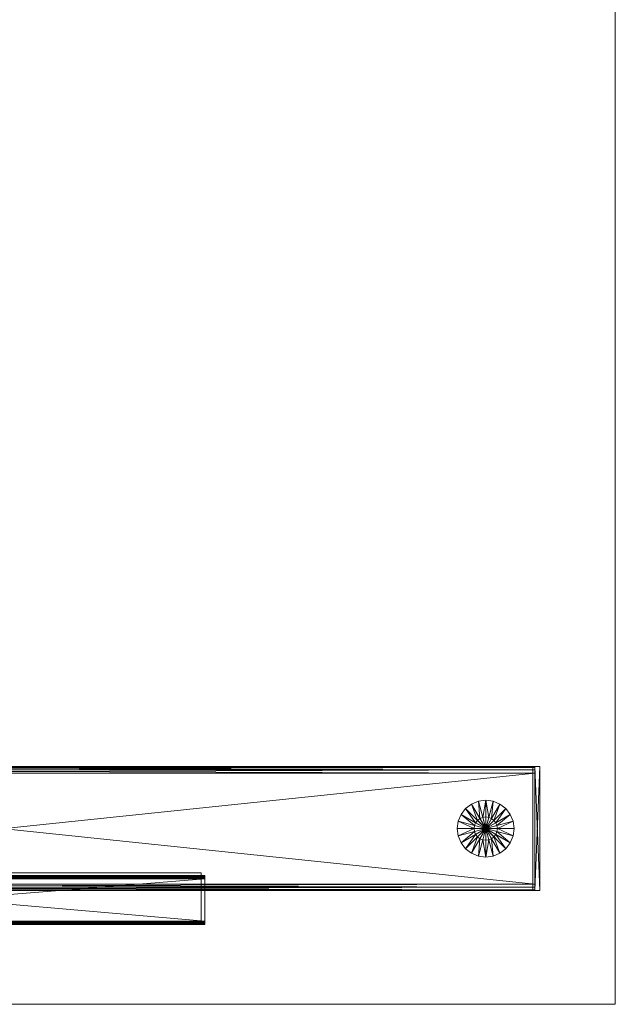
# Model space of a CAD drawing. Units: inches. Extents: x 18 to 196, y -65 to 111.
# Drawn here: x 36 to 50, y -65 to -42 of the extents above; entities that cross this region are included whole.
import ezdxf

# ---------------------------------------------------------------- set-up
doc = ezdxf.new("R2010")
doc.units = ezdxf.units.IN
doc.header["$LTSCALE"] = 0.29272
doc.header["$MEASUREMENT"] = 0
doc.linetypes.add('Dot', pattern=[6.35, 0, -6.35])
doc.layers.add('CET color Black or White', color=7, linetype='Continuous')
doc.layers.add('CET Default', color=7, linetype='Continuous')
doc.layers.add('CET color Grey50', color=9, linetype='Continuous', true_color=0x808080)

# ---------------------------------------------------------------- blocks, each defined once
blk = doc.blocks.new('*C46')
at = {"layer": 'CET color Black or White', "linetype": 'Continuous', "lineweight": 0}
for points in [[(0.75, 0), (3.75, 0), (3.75, 25.825), (0.75, 25.825), (0.75, 0)], [(0.75, 0), (3.75, 0), (3.75, 25.825), (0.75, 25.825), (0.75, 0)], [(0, 8.028), (1.181, 8.028), (1.181, 20.796), (0, 20.796), (0, 8.028)], [(0, 8.028), (1.181, 8.028), (1.181, 20.796), (0, 20.796), (0, 8.028)]]:
    blk.add_lwpolyline(points, close=True, dxfattribs=at)
at = {"layer": 'CET color Black or White', "linetype": 'Dot', "lineweight": 0}
for points in [[(0.75, 0), (3.75, 0), (3.75, 25.825), (0.75, 25.825), (0.75, 0)], [(0, 8.028), (1.181, 8.028), (1.181, 20.796), (0, 20.796), (0, 8.028)]]:
    blk.add_lwpolyline(points, close=True, dxfattribs=at)
blk = doc.blocks.new('*C224')
at = {"layer": 'CET color Grey50', "linetype": 'Continuous', "lineweight": 0}
mesh = blk.add_polyface(dxfattribs=at)
corners = [(0.91, -0.05, 1.955), (0.91, 25.7, 1.955), (0.83, 25.7, 1.934), (0.83, -0.05, 1.934), (0.771, 25.7, 1.875), (0.771, -0.05, 1.875), (0.75, 25.7, 1.795), (0.75, -0.05, 1.795), (0.75, 25.7, 0.615), (0.75, -0.05, 0.615), (0.771, 25.7, 0.535), (0.771, -0.05, 0.535), (0.83, 25.7, 0.476), (0.83, -0.05, 0.476), (0.91, 25.7, 0.455), (0.91, -0.05, 0.455), (3.59, 25.7, 0.455), (3.59, -0.05, 0.455), (3.67, 25.7, 0.476), (3.67, -0.05, 0.476), (3.729, 25.7, 0.535), (3.729, -0.05, 0.535), (3.75, 25.7, 0.615), (3.75, -0.05, 0.615), (3.75, 25.7, 1.795), (3.75, -0.05, 1.795), (3.729, 25.7, 1.875), (3.729, -0.05, 1.875), (3.67, 25.7, 1.934), (3.67, -0.05, 1.934), (3.59, 25.7, 1.955), (3.59, -0.05, 1.955), (3.75, -0.05, 1.955), (3.75, -0.175, 1.955), (3.75, -0.175, 0.455), (3.75, -0.05, 0.455), (0.75, -0.175, 0.455), (0.75, -0.05, 0.455), (0.75, -0.175, 1.955), (0.75, -0.05, 1.955), (3.119, 14.25, 1.955), (3.119, 14.25, 25.262), (1.387, 14.25, 25.262)]
mesh.append_faces([[corners[k] for k in face] for face in [(0, 1, 2, 0), (0, 2, 3, 0), (3, 2, 4, 3), (3, 4, 5, 3), (5, 4, 6, 5), (5, 6, 7, 5), (7, 6, 8, 7), (7, 8, 9, 7), (9, 8, 10, 9), (9, 10, 11, 9), (11, 10, 12, 11), (11, 12, 13, 11), (13, 12, 14, 13), (13, 14, 15, 13), (15, 14, 16, 15), (15, 16, 17, 15), (17, 16, 18, 17), (17, 18, 19, 17), (19, 18, 20, 19), (19, 20, 21, 19), (21, 20, 22, 21), (21, 22, 23, 21), (23, 22, 24, 23), (23, 24, 25, 23), (25, 24, 26, 25), (25, 26, 27, 25), (27, 26, 28, 27), (27, 28, 29, 27), (29, 28, 30, 29), (29, 30, 31, 29), (31, 30, 1, 31), (31, 1, 0, 31), (32, 33, 34, 32), (32, 34, 35, 32), (35, 34, 36, 35), (35, 36, 37, 35), (37, 36, 38, 37), (37, 38, 39, 37), (39, 38, 33, 39), (39, 33, 32, 39), (33, 38, 36, 33), (33, 36, 34, 33), (40, 41, 42, 40)]])
mesh = blk.add_polyface(dxfattribs=at)
corners = [(-0.066, 20.709, 27.796), (-0.065, 20.709, 27.809), (-0.062, 20.709, 27.821), (-0.057, 20.709, 27.832), (-0.051, 20.709, 27.843), (-0.043, 20.709, 27.852), (-0.033, 20.709, 27.86), (-0.023, 20.709, 27.866), (-0.012, 20.709, 27.871), (0, 20.709, 27.874), (0.013, 20.709, 27.875), (0.013, 20.709, 26.694), (-0.066, 20.709, 26.773), (0, 20.709, 26.695), (-0.012, 20.709, 26.698), (-0.023, 20.709, 26.702), (-0.033, 20.709, 26.709), (-0.043, 20.709, 26.717), (-0.051, 20.709, 26.726), (-0.057, 20.709, 26.737), (-0.062, 20.709, 26.748), (-0.065, 20.709, 26.76), (1.115, 20.709, 27.796), (1.115, 20.709, 26.694), (1.036, 20.709, 27.875), (1.049, 20.709, 27.874), (1.061, 20.709, 27.871), (1.072, 20.709, 27.866), (1.083, 20.709, 27.86), (1.092, 20.709, 27.852), (1.1, 20.709, 27.843), (1.107, 20.709, 27.832), (1.111, 20.709, 27.821), (1.114, 20.709, 27.809), (-0.066, 7.941, 26.773), (-0.066, 7.941, 27.796), (-0.065, 7.941, 26.76), (-0.062, 7.941, 26.748), (-0.057, 7.941, 26.737), (-0.051, 7.941, 26.726), (-0.023, 7.941, 26.702), (-0.033, 7.941, 26.709), (-0.043, 7.941, 26.717), (-0.012, 7.941, 26.698), (0, 7.941, 26.695), (0.013, 7.941, 26.694), (1.115, 7.941, 26.694), (1.115, 7.941, 27.796), (0.013, 7.941, 27.875), (0, 7.941, 27.874), (-0.012, 7.941, 27.871), (-0.023, 7.941, 27.866), (-0.033, 7.941, 27.86), (-0.043, 7.941, 27.852), (-0.051, 7.941, 27.843), (-0.057, 7.941, 27.832), (-0.062, 7.941, 27.821), (-0.065, 7.941, 27.809), (1.036, 7.941, 27.875), (1.114, 7.941, 27.809), (1.111, 7.941, 27.821), (1.107, 7.941, 27.832), (1.1, 7.941, 27.843), (1.092, 7.941, 27.852), (1.083, 7.941, 27.86), (1.072, 7.941, 27.866), (1.061, 7.941, 27.871), (1.049, 7.941, 27.874)]
mesh.append_faces([[corners[k] for k in face] for face in [(0, 1, 2, 0), (0, 2, 3, 0), (0, 3, 4, 0), (0, 4, 5, 0), (0, 5, 6, 0), (0, 6, 7, 0), (0, 7, 8, 0), (0, 8, 9, 0), (0, 9, 10, 0), (10, 11, 12, 10), (10, 12, 0, 10), (11, 13, 14, 11), (11, 14, 15, 11), (11, 15, 16, 11), (11, 16, 17, 11), (11, 17, 18, 11), (11, 18, 19, 11), (11, 19, 20, 11), (11, 20, 21, 11), (11, 21, 12, 11), (22, 23, 24, 22), (24, 25, 26, 24), (24, 26, 27, 24), (24, 27, 28, 24), (24, 28, 29, 24), (24, 29, 30, 24), (24, 30, 31, 24), (24, 31, 32, 24), (24, 32, 33, 24), (24, 33, 22, 24), (23, 11, 10, 23), (23, 10, 24, 23), (12, 34, 35, 12), (12, 35, 0, 12), (34, 12, 21, 34), (36, 34, 21, 36), (20, 37, 36, 20), (21, 20, 36, 21), (37, 20, 19, 37), (38, 37, 19, 38), (38, 19, 18, 38), (39, 38, 18, 39), (15, 40, 41, 15), (16, 15, 41, 16), (42, 17, 16, 42), (41, 42, 16, 41), (39, 18, 17, 39), (42, 39, 17, 42), (40, 15, 14, 40), (43, 40, 14, 43), (43, 14, 13, 43), (44, 43, 13, 44), (11, 45, 44, 11), (13, 11, 44, 13), (23, 46, 45, 23), (23, 45, 11, 23), (22, 47, 46, 22), (22, 46, 23, 22), (48, 10, 9, 48), (49, 48, 9, 49), (8, 50, 49, 8), (9, 8, 49, 9), (50, 8, 7, 50), (51, 50, 7, 51), (51, 7, 6, 51), (52, 51, 6, 52), (5, 53, 52, 5), (6, 5, 52, 6), (53, 5, 4, 53), (54, 53, 4, 54), (3, 55, 54, 3), (4, 3, 54, 4), (55, 3, 2, 55), (56, 55, 2, 56), (56, 2, 1, 56), (57, 56, 1, 57), (0, 35, 57, 0), (1, 0, 57, 1), (10, 48, 58, 10), (10, 58, 24, 10), (47, 22, 33, 47), (59, 47, 33, 59), (32, 60, 59, 32), (33, 32, 59, 33), (60, 32, 31, 60), (61, 60, 31, 61), (61, 31, 30, 61), (62, 61, 30, 62), (29, 63, 62, 29), (30, 29, 62, 30), (63, 29, 28, 63), (64, 63, 28, 64), (27, 65, 64, 27), (28, 27, 64, 28), (65, 27, 26, 65), (66, 65, 26, 66), (66, 26, 25, 66), (67, 66, 25, 67), (24, 58, 67, 24), (25, 24, 67, 25), (34, 36, 37, 34), (34, 37, 38, 34), (34, 38, 39, 34), (34, 39, 42, 34), (34, 42, 41, 34), (34, 41, 40, 34), (34, 40, 43, 34), (34, 43, 44, 34), (34, 44, 45, 34), (45, 48, 35, 45), (45, 35, 34, 45), (48, 49, 50, 48), (48, 50, 51, 48), (48, 51, 52, 48), (48, 52, 53, 48), (48, 53, 54, 48), (48, 54, 55, 48), (48, 55, 56, 48), (48, 56, 57, 48), (48, 57, 35, 48), (45, 46, 58, 45), (45, 58, 48, 45), (47, 59, 60, 47), (47, 60, 61, 47), (47, 61, 62, 47), (47, 62, 63, 47), (47, 63, 64, 47), (47, 64, 65, 47), (47, 65, 66, 47), (47, 66, 67, 47), (47, 67, 58, 47), (58, 46, 47, 58)]])
mesh = blk.add_polyface(dxfattribs=at)
corners = [(2.25, 1.138, 0.455), (2.25, 1.419, 0.455), (2.177, 1.409, 0.455), (2.25, 1.419, 0.361), (2.177, 1.409, 0.361), (2.25, 1.825, 0.192), (2.072, 1.802, 0.192), (2.25, 1.825, 0), (2.072, 1.802, 0), (2.25, 1.138, 0), (2.109, 1.381, 0.455), (2.109, 1.381, 0.361), (1.906, 1.733, 0.192), (1.906, 1.733, 0), (2.051, 1.336, 0.455), (2.051, 1.336, 0.361), (1.764, 1.624, 0.192), (1.764, 1.624, 0), (2.006, 1.278, 0.455), (2.006, 1.278, 0.361), (1.655, 1.481, 0.192), (1.655, 1.481, 0), (1.978, 1.21, 0.455), (1.978, 1.21, 0.361), (1.586, 1.315, 0.192), (1.586, 1.315, 0), (1.969, 1.138, 0.455), (1.969, 1.138, 0.361), (1.562, 1.138, 0.192), (1.562, 1.138, 0)]
mesh.append_faces([[corners[k] for k in face] for face in [(0, 1, 2, 0), (1, 3, 4, 1), (1, 4, 2, 1), (3, 5, 6, 3), (3, 6, 4, 3), (5, 7, 8, 5), (5, 8, 6, 5), (7, 9, 8, 7), (0, 2, 10, 0), (2, 4, 11, 2), (2, 11, 10, 2), (4, 6, 12, 4), (4, 12, 11, 4), (6, 8, 13, 6), (6, 13, 12, 6), (8, 9, 13, 8), (0, 10, 14, 0), (10, 11, 15, 10), (10, 15, 14, 10), (11, 12, 16, 11), (11, 16, 15, 11), (12, 13, 17, 12), (12, 17, 16, 12), (13, 9, 17, 13), (0, 14, 18, 0), (14, 15, 19, 14), (14, 19, 18, 14), (15, 16, 20, 15), (15, 20, 19, 15), (16, 17, 21, 16), (16, 21, 20, 16), (17, 9, 21, 17), (0, 18, 22, 0), (18, 19, 23, 18), (18, 23, 22, 18), (19, 20, 24, 19), (19, 24, 23, 19), (20, 21, 25, 20), (20, 25, 24, 20), (21, 9, 25, 21), (0, 22, 26, 0), (22, 23, 27, 22), (22, 27, 26, 22), (23, 24, 28, 23), (23, 28, 27, 23), (24, 25, 29, 24), (24, 29, 28, 24), (25, 9, 29, 25)]])
mesh = blk.add_polyface(dxfattribs=at)
corners = [(2.25, 1.138, 0.455), (2.25, 1.419, 0.455), (2.323, 1.409, 0.455), (2.25, 1.419, 0.361), (2.323, 1.409, 0.361), (2.25, 1.825, 0.192), (2.428, 1.802, 0.192), (2.25, 1.825, 0), (2.428, 1.802, 0), (2.25, 1.138, 0), (2.391, 1.381, 0.455), (2.391, 1.381, 0.361), (2.594, 1.733, 0.192), (2.594, 1.733, 0), (2.449, 1.336, 0.455), (2.449, 1.336, 0.361), (2.736, 1.624, 0.192), (2.736, 1.624, 0), (2.494, 1.278, 0.455), (2.494, 1.278, 0.361), (2.845, 1.481, 0.192), (2.845, 1.481, 0), (2.522, 1.21, 0.455), (2.522, 1.21, 0.361), (2.914, 1.315, 0.192), (2.914, 1.315, 0), (2.531, 1.138, 0.455), (2.531, 1.138, 0.361), (2.937, 1.138, 0.192), (2.937, 1.138, 0)]
mesh.append_faces([[corners[k] for k in face] for face in [(0, 1, 2, 0), (1, 3, 4, 1), (1, 4, 2, 1), (3, 5, 6, 3), (3, 6, 4, 3), (5, 7, 8, 5), (5, 8, 6, 5), (7, 9, 8, 7), (0, 2, 10, 0), (2, 4, 11, 2), (2, 11, 10, 2), (4, 6, 12, 4), (4, 12, 11, 4), (6, 8, 13, 6), (6, 13, 12, 6), (8, 9, 13, 8), (0, 10, 14, 0), (10, 11, 15, 10), (10, 15, 14, 10), (11, 12, 16, 11), (11, 16, 15, 11), (12, 13, 17, 12), (12, 17, 16, 12), (13, 9, 17, 13), (0, 14, 18, 0), (14, 15, 19, 14), (14, 19, 18, 14), (15, 16, 20, 15), (15, 20, 19, 15), (16, 17, 21, 16), (16, 21, 20, 16), (17, 9, 21, 17), (0, 18, 22, 0), (18, 19, 23, 18), (18, 23, 22, 18), (19, 20, 24, 19), (19, 24, 23, 19), (20, 21, 25, 20), (20, 25, 24, 20), (21, 9, 25, 21), (0, 22, 26, 0), (22, 23, 27, 22), (22, 27, 26, 22), (23, 24, 28, 23), (23, 28, 27, 23), (24, 25, 29, 24), (24, 29, 28, 24), (25, 9, 29, 25)]])
mesh = blk.add_polyface(dxfattribs=at)
corners = [(2.25, 1.138, 0.455), (2.25, 0.856, 0.455), (2.177, 0.866, 0.455), (2.25, 0.856, 0.361), (2.177, 0.866, 0.361), (2.25, 0.45, 0.192), (2.072, 0.473, 0.192), (2.25, 0.45, 0), (2.072, 0.473, 0), (2.25, 1.138, 0), (2.109, 0.894, 0.455), (2.109, 0.894, 0.361), (1.906, 0.542, 0.192), (1.906, 0.542, 0), (2.051, 0.939, 0.455), (2.051, 0.939, 0.361), (1.764, 0.651, 0.192), (1.764, 0.651, 0), (2.006, 0.997, 0.455), (2.006, 0.997, 0.361), (1.655, 0.794, 0.192), (1.655, 0.794, 0), (1.978, 1.065, 0.455), (1.978, 1.065, 0.361), (1.586, 0.96, 0.192), (1.586, 0.96, 0), (1.969, 1.138, 0.455), (1.969, 1.138, 0.361), (1.562, 1.138, 0.192), (1.562, 1.138, 0)]
mesh.append_faces([[corners[k] for k in face] for face in [(0, 1, 2, 0), (1, 3, 4, 1), (1, 4, 2, 1), (3, 5, 6, 3), (3, 6, 4, 3), (5, 7, 8, 5), (5, 8, 6, 5), (7, 9, 8, 7), (0, 2, 10, 0), (2, 4, 11, 2), (2, 11, 10, 2), (4, 6, 12, 4), (4, 12, 11, 4), (6, 8, 13, 6), (6, 13, 12, 6), (8, 9, 13, 8), (0, 10, 14, 0), (10, 11, 15, 10), (10, 15, 14, 10), (11, 12, 16, 11), (11, 16, 15, 11), (12, 13, 17, 12), (12, 17, 16, 12), (13, 9, 17, 13), (0, 14, 18, 0), (14, 15, 19, 14), (14, 19, 18, 14), (15, 16, 20, 15), (15, 20, 19, 15), (16, 17, 21, 16), (16, 21, 20, 16), (17, 9, 21, 17), (0, 18, 22, 0), (18, 19, 23, 18), (18, 23, 22, 18), (19, 20, 24, 19), (19, 24, 23, 19), (20, 21, 25, 20), (20, 25, 24, 20), (21, 9, 25, 21), (0, 22, 26, 0), (22, 23, 27, 22), (22, 27, 26, 22), (23, 24, 28, 23), (23, 28, 27, 23), (24, 25, 29, 24), (24, 29, 28, 24), (25, 9, 29, 25)]])
mesh = blk.add_polyface(dxfattribs=at)
corners = [(2.25, 1.138, 0.455), (2.25, 0.856, 0.455), (2.323, 0.866, 0.455), (2.25, 0.856, 0.361), (2.323, 0.866, 0.361), (2.25, 0.45, 0.192), (2.428, 0.473, 0.192), (2.25, 0.45, 0), (2.428, 0.473, 0), (2.25, 1.138, 0), (2.391, 0.894, 0.455), (2.391, 0.894, 0.361), (2.594, 0.542, 0.192), (2.594, 0.542, 0), (2.449, 0.939, 0.455), (2.449, 0.939, 0.361), (2.736, 0.651, 0.192), (2.736, 0.651, 0), (2.494, 0.997, 0.455), (2.494, 0.997, 0.361), (2.845, 0.794, 0.192), (2.845, 0.794, 0), (2.522, 1.065, 0.455), (2.522, 1.065, 0.361), (2.914, 0.96, 0.192), (2.914, 0.96, 0), (2.531, 1.138, 0.455), (2.531, 1.138, 0.361), (2.937, 1.138, 0.192), (2.937, 1.138, 0)]
mesh.append_faces([[corners[k] for k in face] for face in [(0, 1, 2, 0), (1, 3, 4, 1), (1, 4, 2, 1), (3, 5, 6, 3), (3, 6, 4, 3), (5, 7, 8, 5), (5, 8, 6, 5), (7, 9, 8, 7), (0, 2, 10, 0), (2, 4, 11, 2), (2, 11, 10, 2), (4, 6, 12, 4), (4, 12, 11, 4), (6, 8, 13, 6), (6, 13, 12, 6), (8, 9, 13, 8), (0, 10, 14, 0), (10, 11, 15, 10), (10, 15, 14, 10), (11, 12, 16, 11), (11, 16, 15, 11), (12, 13, 17, 12), (12, 17, 16, 12), (13, 9, 17, 13), (0, 14, 18, 0), (14, 15, 19, 14), (14, 19, 18, 14), (15, 16, 20, 15), (15, 20, 19, 15), (16, 17, 21, 16), (16, 21, 20, 16), (17, 9, 21, 17), (0, 18, 22, 0), (18, 19, 23, 18), (18, 23, 22, 18), (19, 20, 24, 19), (19, 24, 23, 19), (20, 21, 25, 20), (20, 25, 24, 20), (21, 9, 25, 21), (0, 22, 26, 0), (22, 23, 27, 22), (22, 27, 26, 22), (23, 24, 28, 23), (23, 28, 27, 23), (24, 25, 29, 24), (24, 29, 28, 24), (25, 9, 29, 25)]])
blk = doc.blocks.new('*C62')
at = {"layer": 'CET Default', "linetype": 'Continuous', "lineweight": 0, "rotation": 90.00000250447816}
blk.add_blockref('*C224', (48.137, -63.438, 0), dxfattribs=at)
blk = doc.blocks.new('*C14')
at = {"layer": 'CET color Black or White', "linetype": 'Continuous', "lineweight": 0}
blk.add_lwpolyline([(0, 0), (60, 0), (60, -30), (0, -30), (0, 0)], close=True, dxfattribs=at)
at = {"layer": 'CET color Black or White', "linetype": 'Dot', "lineweight": 0}
blk.add_lwpolyline([(0, 0), (60, 0), (60, -30), (0, -30), (0, 0)], close=True, dxfattribs=at)
blk = doc.blocks.new('*C20')
at = {"layer": 'CET color Grey50', "linetype": 'Continuous', "lineweight": 0}
mesh = blk.add_polyface(dxfattribs=at)
corners = [(0, 0, 29), (0, -30, 29), (60, -30, 29), (60, 0, 29)]
mesh.append_faces([[corners[k] for k in face] for face in [(0, 1, 2, 0), (0, 2, 3, 0)]])
mesh = blk.add_polyface(dxfattribs=at)
corners = [(0, 0, 27.875), (0, -30, 27.875), (60, -30, 27.875), (60, 0, 27.875)]
mesh.append_faces([[corners[k] for k in face] for face in [(0, 2, 1, 0), (0, 3, 2, 0)]])
mesh = blk.add_polyface(dxfattribs=at)
corners = [(0, -30, 29), (0, -30, 27.875), (0, 0, 29), (0, 0, 27.875)]
mesh.append_faces([[corners[k] for k in face] for face in [(0, 2, 3, 0), (0, 3, 1, 0)]])
mesh = blk.add_polyface(dxfattribs=at)
corners = [(60, -30, 29), (60, -30, 27.875), (0, -30, 29), (0, -30, 27.875)]
mesh.append_faces([[corners[k] for k in face] for face in [(0, 2, 3, 0), (0, 3, 1, 0)]])
blk = doc.blocks.new('*C12')
at = {"layer": 'CET Default', "linetype": 'Continuous', "lineweight": 0, "rotation": 90.00000250447816}
blk.add_blockref('*C20', (20.137, -65.438, 0), dxfattribs=at)

msp = doc.modelspace()

# ---------------------------------------------------------------- block references
at = {"layer": 'CET Default', "linetype": 'Continuous', "lineweight": 0, "rotation": 90.00000250447816}
for name, p in [('*C14', (20.137, -65.438)), ('*C46', (48.137, -63.438))]:
    msp.add_blockref(name, p, dxfattribs=at)
at = {"layer": 'CET Default', "linetype": 'Continuous', "lineweight": 0}
for name in ['*C12', '*C62']:
    msp.add_blockref(name, (0, 0), dxfattribs=at)

doc.saveas('drawing.dxf')
